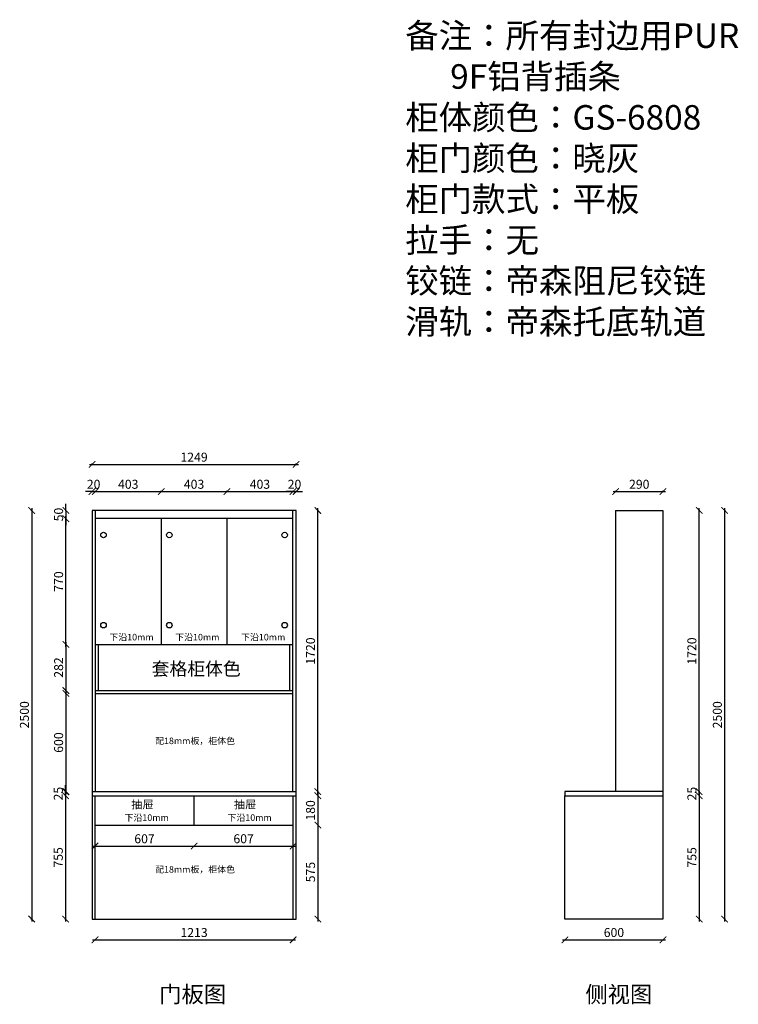
# Model space of a CAD drawing. Units: millimetres. Extents: x 519891 to 529598, y -138 to 148320.
# Drawn here: x 525200 to 529598, y 142289 to 148313 of the extents above; entities that cross this region are included whole.
import ezdxf

# ---------------------------------------------------------------- set-up
doc = ezdxf.new("R2010")
doc.units = ezdxf.units.MM
doc.header["$PDMODE"] = 34
doc.layers.add('A-柜体', color=120, linetype='Continuous')
doc.styles.get("Standard").update_dxf_attribs({"font": 'txt', "bigfont": 'gbcbig.shx'})
doc.styles.add('图框字', font='txt')
doc.styles.add('黑体', font='simhei.ttf')
doc.dimstyles.new('亚太12', dxfattribs={"dimscale": 10, "dimtxt": 5.5, "dimasz": 4, "dimexe": 0.5, "dimexo": 100, "dimgap": 1, "dimtad": 1, "dimdec": 0, "dimtxsty": '图框字', "dimblk": 'ARCHTICK', "dimcen": 1, "dimdle": 1.5, "dimclre": 7, "dimclrt": 7, "dimadec": 0, "dimazin": 0, "dimtfac": 1, "dimtdec": 0, "dimtix": 1, "dimtmove": 2, "dimatfit": 3, "dimldrblk": '箭头', "dimfxl": 1.5, "dimfxlon": 1, "dimarcsym": 0})

# ---------------------------------------------------------------- blocks, each defined once
blk = doc.blocks.new('_ArchTick')
at = {"color": 0, "linetype": 'ByBlock', "const_width": 0.15}
blk.add_lwpolyline([(-0.5, -0.5), (0.5, 0.5)], dxfattribs=at)
blk = doc.blocks.new('*D39')
at = {"color": 7, "lineweight": -2, "transparency": 16777216}
for p, q in [((525274, 145310.5), (525269, 145310.5)), ((525274, 142810.5), (525269, 142810.5))]:
    blk.add_line(p, q, dxfattribs=at)
at = {"color": 0, "linetype": 'ByBlock', "lineweight": -2, "transparency": 16777216}
blk.add_line((525274, 145325.5), (525274, 142795.5), dxfattribs=at)
at = {"layer": 'DEFPOINTS', "color": 0, "transparency": 16777216}
for p in [(525643.1, 145310.5), (525274, 142810.5), (525643.1, 142810.5)]:
    blk.add_point(p, dxfattribs=at)
at = {"color": 0, "lineweight": -2, "transparency": 16777216, "xscale": 40, "yscale": 40, "zscale": 40}
for p, rotation in [((525274, 145310.5), 90), ((525274, 142810.5), 270)]:
    blk.add_blockref('_ArchTick', p, dxfattribs=dict(at, rotation=rotation))
at = {"color": 7, "transparency": 16777216, "insert": (525236.5, 144060.5), "char_height": 55, "attachment_point": 5, "rotation": 90, "style": '图框字'}
blk.add_mtext('2500', dxfattribs=at)
blk = doc.blocks.new('箭头')
at = {"layer": 'A-柜体'}
h = blk.add_hatch(color=255, dxfattribs=at)
h.dxf.hatch_style = 1
h.paths.add_polyline_path([(0, 0), (-1.06, 1.06), (-1.27, 0.85), (-0.42, 0), (-1.27, -0.85), (-1.06, -1.06)])
at = {"layer": 'A-柜体', "color": 255}
for p, q in [((-1.27, 0.85), (-1.06, 1.06)), ((-1.27, -0.85), (-1.06, -1.06))]:
    blk.add_line(p, q, dxfattribs=at)
for points in [[(-1.27, -0.85), (-0.42, 0), (-1.27, 0.85)], [(-1.06, -1.06), (0, 0), (-1.06, 1.06)]]:
    blk.add_lwpolyline(points, dxfattribs=at)
blk = doc.blocks.new('*D40')
at = {"color": 7, "lineweight": -2, "transparency": 16777216}
for p, q in [((525483.2, 145310.5), (525478.2, 145310.5)), ((525483.2, 145260.5), (525478.2, 145260.5))]:
    blk.add_line(p, q, dxfattribs=at)
at = {"color": 0, "linetype": 'ByBlock', "lineweight": -2, "transparency": 16777216}
for p, q in [((525483.2, 145310.5), (525483.2, 145350.5)), ((525483.2, 145310.5), (525483.2, 145260.5)), ((525483.2, 145260.5), (525483.2, 145220.5))]:
    blk.add_line(p, q, dxfattribs=at)
at = {"layer": 'DEFPOINTS', "color": 0, "transparency": 16777216}
for p in [(525663.1, 145310.5), (525483.2, 145260.5), (525663.1, 145260.5)]:
    blk.add_point(p, dxfattribs=at)
at = {"color": 0, "lineweight": -2, "transparency": 16777216, "xscale": 40, "yscale": 40, "zscale": 40}
for p, rotation in [((525483.2, 145310.5), 270), ((525483.2, 145260.5), 90)]:
    blk.add_blockref('_ArchTick', p, dxfattribs=dict(at, rotation=rotation))
at = {"color": 7, "transparency": 16777216, "insert": (525445.7, 145285.5), "char_height": 55, "attachment_point": 5, "rotation": 90, "style": '图框字'}
blk.add_mtext('50', dxfattribs=at)
blk = doc.blocks.new('*D41')
at = {"color": 7, "lineweight": -2, "transparency": 16777216}
for p, q in [((525483.2, 144190.5), (525478.2, 144190.5)), ((525483.2, 143590.5), (525478.2, 143590.5))]:
    blk.add_line(p, q, dxfattribs=at)
at = {"color": 0, "linetype": 'ByBlock', "lineweight": -2, "transparency": 16777216}
blk.add_line((525483.2, 144205.5), (525483.2, 143575.5), dxfattribs=at)
at = {"layer": 'DEFPOINTS', "color": 0, "transparency": 16777216}
for p in [(525663.1, 144190.5), (525483.2, 143590.5), (525663.1, 143590.5)]:
    blk.add_point(p, dxfattribs=at)
at = {"color": 0, "lineweight": -2, "transparency": 16777216, "xscale": 40, "yscale": 40, "zscale": 40}
for p, rotation in [((525483.2, 144190.5), 90), ((525483.2, 143590.5), 270)]:
    blk.add_blockref('_ArchTick', p, dxfattribs=dict(at, rotation=rotation))
at = {"color": 7, "transparency": 16777216, "insert": (525445.7, 143890.5), "char_height": 55, "attachment_point": 5, "rotation": 90, "style": '图框字'}
blk.add_mtext('600', dxfattribs=at)
blk = doc.blocks.new('*D42')
at = {"color": 0, "linetype": 'ByBlock', "lineweight": -2, "transparency": 16777216}
for p, q in [((525481.2, 143590.5), (525481.2, 143630.5)), ((525481.2, 143565.5), (525481.2, 143590.5)), ((525481.2, 143565.5), (525481.2, 143525.5))]:
    blk.add_line(p, q, dxfattribs=at)
at = {"color": 7, "lineweight": -2, "transparency": 16777216}
for p, q in [((525481.2, 143590.5), (525476.2, 143590.5)), ((525481.2, 143565.5), (525476.2, 143565.5))]:
    blk.add_line(p, q, dxfattribs=at)
at = {"layer": 'DEFPOINTS', "color": 0, "transparency": 16777216}
for p in [(525481.2, 143590.5), (525643.1, 143590.5), (525643.1, 143565.5)]:
    blk.add_point(p, dxfattribs=at)
at = {"color": 0, "lineweight": -2, "transparency": 16777216, "xscale": 40, "yscale": 40, "zscale": 40}
for p, rotation in [((525481.2, 143590.5), 270), ((525481.2, 143565.5), 90)]:
    blk.add_blockref('_ArchTick', p, dxfattribs=dict(at, rotation=rotation))
at = {"color": 7, "transparency": 16777216, "insert": (525443.7, 143578), "char_height": 55, "attachment_point": 5, "rotation": 90, "style": '图框字'}
blk.add_mtext('25', dxfattribs=at)
blk = doc.blocks.new('*D34')
at = {"color": 7, "lineweight": -2, "transparency": 16777216}
for p, q in [((525481.2, 143565.5), (525476.2, 143565.5)), ((525481.2, 142810.5), (525476.2, 142810.5))]:
    blk.add_line(p, q, dxfattribs=at)
at = {"color": 0, "linetype": 'ByBlock', "lineweight": -2, "transparency": 16777216}
blk.add_line((525481.2, 143580.5), (525481.2, 142795.5), dxfattribs=at)
at = {"layer": 'DEFPOINTS', "color": 0, "transparency": 16777216}
for p in [(525643.1, 143565.5), (525481.2, 142810.5), (525643.1, 142810.5)]:
    blk.add_point(p, dxfattribs=at)
at = {"color": 0, "lineweight": -2, "transparency": 16777216, "xscale": 40, "yscale": 40, "zscale": 40}
for p, rotation in [((525481.2, 143565.5), 90), ((525481.2, 142810.5), 270)]:
    blk.add_blockref('_ArchTick', p, dxfattribs=dict(at, rotation=rotation))
at = {"color": 7, "transparency": 16777216, "insert": (525443.7, 143188), "char_height": 55, "attachment_point": 5, "rotation": 90, "style": '图框字'}
blk.add_mtext('755', dxfattribs=at)
blk = doc.blocks.new('*D37')
at = {"color": 0, "linetype": 'ByBlock', "lineweight": -2, "transparency": 16777216}
blk.add_line((527025, 143400.5), (527025, 142795.5), dxfattribs=at)
at = {"color": 7, "lineweight": -2, "transparency": 16777216}
for p, q in [((527025, 143385.5), (527030, 143385.5)), ((527025, 142810.5), (527030, 142810.5))]:
    blk.add_line(p, q, dxfattribs=at)
at = {"layer": 'DEFPOINTS', "color": 0, "transparency": 16777216}
for p in [(526874.1, 143385.5), (526874.1, 142810.5), (527025, 142810.5)]:
    blk.add_point(p, dxfattribs=at)
at = {"color": 0, "lineweight": -2, "transparency": 16777216, "xscale": 40, "yscale": 40, "zscale": 40}
for p, rotation in [((527025, 143385.5), 90), ((527025, 142810.5), 270)]:
    blk.add_blockref('_ArchTick', p, dxfattribs=dict(at, rotation=rotation))
at = {"color": 7, "transparency": 16777216, "insert": (526987.5, 143098), "char_height": 55, "attachment_point": 5, "rotation": 90, "style": '图框字'}
blk.add_mtext('575', dxfattribs=at)
blk = doc.blocks.new('*D38')
at = {"color": 0, "linetype": 'ByBlock', "lineweight": -2, "transparency": 16777216}
blk.add_line((527025, 143580.5), (527025, 143370.5), dxfattribs=at)
at = {"color": 7, "lineweight": -2, "transparency": 16777216}
for p, q in [((527025, 143565.5), (527030, 143565.5)), ((527025, 143385.5), (527030, 143385.5))]:
    blk.add_line(p, q, dxfattribs=at)
at = {"layer": 'DEFPOINTS', "color": 0, "transparency": 16777216}
for p in [(526874.1, 143565.5), (526874.1, 143385.5), (527025, 143385.5)]:
    blk.add_point(p, dxfattribs=at)
at = {"color": 0, "lineweight": -2, "transparency": 16777216, "xscale": 40, "yscale": 40, "zscale": 40}
for p, rotation in [((527025, 143565.5), 90), ((527025, 143385.5), 270)]:
    blk.add_blockref('_ArchTick', p, dxfattribs=dict(at, rotation=rotation))
at = {"color": 7, "transparency": 16777216, "insert": (526987.5, 143475.5), "char_height": 55, "attachment_point": 5, "rotation": 90, "style": '图框字'}
blk.add_mtext('180', dxfattribs=at)
blk = doc.blocks.new('*D43')
at = {"color": 0, "linetype": 'ByBlock', "lineweight": -2, "transparency": 16777216}
blk.add_line((525628.1, 145592), (526907.1, 145592), dxfattribs=at)
at = {"color": 7, "lineweight": -2, "transparency": 16777216}
for p, q in [((525643.1, 145592), (525643.1, 145597)), ((526892.1, 145592), (526892.1, 145597))]:
    blk.add_line(p, q, dxfattribs=at)
at = {"layer": 'DEFPOINTS', "color": 0, "transparency": 16777216}
for p in [(526892.1, 145592), (525643.1, 145310.5), (526892.1, 145310.5)]:
    blk.add_point(p, dxfattribs=at)
at = {"color": 0, "lineweight": -2, "transparency": 16777216, "xscale": 40, "yscale": 40, "zscale": 40, "rotation": 180}
blk.add_blockref('_ArchTick', (525643.1, 145592), dxfattribs=at)
at = {"color": 0, "lineweight": -2, "transparency": 16777216, "xscale": 40, "yscale": 40, "zscale": 40}
blk.add_blockref('_ArchTick', (526892.1, 145592), dxfattribs=at)
at = {"color": 7, "transparency": 16777216, "insert": (526267.6, 145629.5), "char_height": 55, "attachment_point": 5, "style": '图框字'}
blk.add_mtext('1249', dxfattribs=at)
blk = doc.blocks.new('*D44')
at = {"color": 0, "linetype": 'ByBlock', "lineweight": -2, "transparency": 16777216}
blk.add_line((525646.1, 142683.6), (526889.1, 142683.6), dxfattribs=at)
at = {"color": 7, "lineweight": -2, "transparency": 16777216}
for p, q in [((525661.1, 142683.6), (525661.1, 142678.6)), ((526874.1, 142683.6), (526874.1, 142678.6))]:
    blk.add_line(p, q, dxfattribs=at)
at = {"layer": 'DEFPOINTS', "color": 0, "transparency": 16777216}
for p in [(525661.1, 142810.5), (526874.1, 142810.5), (526874.1, 142683.6)]:
    blk.add_point(p, dxfattribs=at)
at = {"color": 0, "lineweight": -2, "transparency": 16777216, "xscale": 40, "yscale": 40, "zscale": 40, "rotation": 180}
blk.add_blockref('_ArchTick', (525661.1, 142683.6), dxfattribs=at)
at = {"color": 0, "lineweight": -2, "transparency": 16777216, "xscale": 40, "yscale": 40, "zscale": 40}
blk.add_blockref('_ArchTick', (526874.1, 142683.6), dxfattribs=at)
at = {"color": 7, "transparency": 16777216, "insert": (526267.6, 142721.1), "char_height": 55, "attachment_point": 5, "style": '图框字'}
blk.add_mtext('1213', dxfattribs=at)
blk = doc.blocks.new('*D33')
at = {"color": 7, "lineweight": -2, "transparency": 16777216}
for p, q in [((525643.1, 145426.2), (525643.1, 145431.2)), ((525663.1, 145426.2), (525663.1, 145431.2))]:
    blk.add_line(p, q, dxfattribs=at)
at = {"color": 0, "linetype": 'ByBlock', "lineweight": -2, "transparency": 16777216}
for p, q in [((525643.1, 145426.2), (525603.1, 145426.2)), ((525643.1, 145426.2), (525663.1, 145426.2)), ((525663.1, 145426.2), (525703.1, 145426.2))]:
    blk.add_line(p, q, dxfattribs=at)
at = {"layer": 'DEFPOINTS', "color": 0, "transparency": 16777216}
for p in [(525663.1, 145426.2), (525643.1, 145310.5), (525663.1, 145310.5)]:
    blk.add_point(p, dxfattribs=at)
at = {"color": 0, "lineweight": -2, "transparency": 16777216, "xscale": 40, "yscale": 40, "zscale": 40}
blk.add_blockref('_ArchTick', (525643.1, 145426.2), dxfattribs=at)
at = {"color": 0, "lineweight": -2, "transparency": 16777216, "xscale": 40, "yscale": 40, "zscale": 40, "rotation": 180}
blk.add_blockref('_ArchTick', (525663.1, 145426.2), dxfattribs=at)
at = {"color": 7, "transparency": 16777216, "insert": (525653.1, 145463.7), "char_height": 55, "attachment_point": 5, "style": '图框字'}
blk.add_mtext('20', dxfattribs=at)
blk = doc.blocks.new('*D36')
at = {"color": 7, "lineweight": -2, "transparency": 16777216}
for p, q in [((526872.1, 145426.2), (526872.1, 145431.2)), ((526892.1, 145426.2), (526892.1, 145431.2))]:
    blk.add_line(p, q, dxfattribs=at)
at = {"color": 0, "linetype": 'ByBlock', "lineweight": -2, "transparency": 16777216}
for p, q in [((526872.1, 145426.2), (526832.1, 145426.2)), ((526872.1, 145426.2), (526892.1, 145426.2)), ((526892.1, 145426.2), (526932.1, 145426.2))]:
    blk.add_line(p, q, dxfattribs=at)
at = {"layer": 'DEFPOINTS', "color": 0, "transparency": 16777216}
for p in [(526892.1, 145426.2), (526872.1, 145310.5), (526892.1, 145310.5)]:
    blk.add_point(p, dxfattribs=at)
at = {"color": 0, "lineweight": -2, "transparency": 16777216, "xscale": 40, "yscale": 40, "zscale": 40}
blk.add_blockref('_ArchTick', (526872.1, 145426.2), dxfattribs=at)
at = {"color": 0, "lineweight": -2, "transparency": 16777216, "xscale": 40, "yscale": 40, "zscale": 40, "rotation": 180}
blk.add_blockref('_ArchTick', (526892.1, 145426.2), dxfattribs=at)
at = {"color": 7, "transparency": 16777216, "insert": (526882.1, 145463.7), "char_height": 55, "attachment_point": 5, "style": '图框字'}
blk.add_mtext('20', dxfattribs=at)
blk = doc.blocks.new('*D35')
at = {"color": 7, "lineweight": -2, "transparency": 16777216}
for p, q in [((525483.2, 144490.5), (525478.2, 144490.5)), ((525483.2, 144208.5), (525478.2, 144208.5))]:
    blk.add_line(p, q, dxfattribs=at)
at = {"color": 0, "linetype": 'ByBlock', "lineweight": -2, "transparency": 16777216}
blk.add_line((525483.2, 144505.5), (525483.2, 144193.5), dxfattribs=at)
at = {"layer": 'DEFPOINTS', "color": 0, "transparency": 16777216}
for p in [(525681.1, 144490.5), (525483.2, 144208.5), (525681.1, 144208.5)]:
    blk.add_point(p, dxfattribs=at)
at = {"color": 0, "lineweight": -2, "transparency": 16777216, "xscale": 40, "yscale": 40, "zscale": 40}
for p, rotation in [((525483.2, 144490.5), 90), ((525483.2, 144208.5), 270)]:
    blk.add_blockref('_ArchTick', p, dxfattribs=dict(at, rotation=rotation))
at = {"color": 7, "transparency": 16777216, "insert": (525445.7, 144349.5), "char_height": 55, "attachment_point": 5, "rotation": 90, "style": '图框字'}
blk.add_mtext('282', dxfattribs=at)
blk = doc.blocks.new('*D45')
at = {"color": 7, "lineweight": -2, "transparency": 16777216}
for p, q in [((525483.2, 145260.5), (525478.2, 145260.5)), ((525483.2, 144490.5), (525478.2, 144490.5))]:
    blk.add_line(p, q, dxfattribs=at)
at = {"color": 0, "linetype": 'ByBlock', "lineweight": -2, "transparency": 16777216}
blk.add_line((525483.2, 144475.5), (525483.2, 145275.5), dxfattribs=at)
at = {"layer": 'DEFPOINTS', "color": 0, "transparency": 16777216}
for p in [(525483.2, 145260.5), (525663.1, 145260.5), (525663.1, 144490.5)]:
    blk.add_point(p, dxfattribs=at)
at = {"color": 0, "lineweight": -2, "transparency": 16777216, "xscale": 40, "yscale": 40, "zscale": 40}
for p, rotation in [((525483.2, 145260.5), 90), ((525483.2, 144490.5), 270)]:
    blk.add_blockref('_ArchTick', p, dxfattribs=dict(at, rotation=rotation))
at = {"color": 7, "transparency": 16777216, "insert": (525445.7, 144875.5), "char_height": 55, "attachment_point": 5, "rotation": 90, "style": '图框字'}
blk.add_mtext('770', dxfattribs=at)
blk = doc.blocks.new('*D46')
at = {"color": 7, "lineweight": -2, "transparency": 16777216}
for p, q in [((525663.1, 145426.2), (525663.1, 145431.2)), ((526066.1, 145426.2), (526066.1, 145431.2))]:
    blk.add_line(p, q, dxfattribs=at)
at = {"color": 0, "linetype": 'ByBlock', "lineweight": -2, "transparency": 16777216}
blk.add_line((525648.1, 145426.2), (526081.1, 145426.2), dxfattribs=at)
at = {"layer": 'DEFPOINTS', "color": 0, "transparency": 16777216}
for p in [(526066.1, 145426.2), (525663.1, 145260.5), (526066.1, 145260.5)]:
    blk.add_point(p, dxfattribs=at)
at = {"color": 0, "lineweight": -2, "transparency": 16777216, "xscale": 40, "yscale": 40, "zscale": 40, "rotation": 180}
blk.add_blockref('_ArchTick', (525663.1, 145426.2), dxfattribs=at)
at = {"color": 0, "lineweight": -2, "transparency": 16777216, "xscale": 40, "yscale": 40, "zscale": 40}
blk.add_blockref('_ArchTick', (526066.1, 145426.2), dxfattribs=at)
at = {"color": 7, "transparency": 16777216, "insert": (525864.6, 145463.7), "char_height": 55, "attachment_point": 5, "style": '图框字'}
blk.add_mtext('403', dxfattribs=at)
blk = doc.blocks.new('*D47')
at = {"color": 7, "lineweight": -2, "transparency": 16777216}
for p, q in [((526066.1, 145426.2), (526066.1, 145431.2)), ((526469.1, 145426.2), (526469.1, 145431.2))]:
    blk.add_line(p, q, dxfattribs=at)
at = {"color": 0, "linetype": 'ByBlock', "lineweight": -2, "transparency": 16777216}
blk.add_line((526051.1, 145426.2), (526484.1, 145426.2), dxfattribs=at)
at = {"layer": 'DEFPOINTS', "color": 0, "transparency": 16777216}
for p in [(526469.1, 145426.2), (526066.1, 145260.5), (526469.1, 145260.5)]:
    blk.add_point(p, dxfattribs=at)
at = {"color": 0, "lineweight": -2, "transparency": 16777216, "xscale": 40, "yscale": 40, "zscale": 40, "rotation": 180}
blk.add_blockref('_ArchTick', (526066.1, 145426.2), dxfattribs=at)
at = {"color": 0, "lineweight": -2, "transparency": 16777216, "xscale": 40, "yscale": 40, "zscale": 40}
blk.add_blockref('_ArchTick', (526469.1, 145426.2), dxfattribs=at)
at = {"color": 7, "transparency": 16777216, "insert": (526267.6, 145463.7), "char_height": 55, "attachment_point": 5, "style": '图框字'}
blk.add_mtext('403', dxfattribs=at)
blk = doc.blocks.new('*D48')
at = {"color": 7, "lineweight": -2, "transparency": 16777216}
for p, q in [((526469.1, 145426.2), (526469.1, 145431.2)), ((526872.1, 145426.2), (526872.1, 145431.2))]:
    blk.add_line(p, q, dxfattribs=at)
at = {"color": 0, "linetype": 'ByBlock', "lineweight": -2, "transparency": 16777216}
blk.add_line((526454.1, 145426.2), (526887.1, 145426.2), dxfattribs=at)
at = {"layer": 'DEFPOINTS', "color": 0, "transparency": 16777216}
for p in [(526872.1, 145426.2), (526469.1, 145260.5), (526872.1, 145260.5)]:
    blk.add_point(p, dxfattribs=at)
at = {"color": 0, "lineweight": -2, "transparency": 16777216, "xscale": 40, "yscale": 40, "zscale": 40, "rotation": 180}
blk.add_blockref('_ArchTick', (526469.1, 145426.2), dxfattribs=at)
at = {"color": 0, "lineweight": -2, "transparency": 16777216, "xscale": 40, "yscale": 40, "zscale": 40}
blk.add_blockref('_ArchTick', (526872.1, 145426.2), dxfattribs=at)
at = {"color": 7, "transparency": 16777216, "insert": (526670.6, 145463.7), "char_height": 55, "attachment_point": 5, "style": '图框字'}
blk.add_mtext('403', dxfattribs=at)
blk = doc.blocks.new('*D49')
at = {"color": 0, "linetype": 'ByBlock', "lineweight": -2, "transparency": 16777216}
blk.add_line((527025, 143575.5), (527025, 145325.5), dxfattribs=at)
at = {"color": 7, "lineweight": -2, "transparency": 16777216}
for p, q in [((527025, 145310.5), (527030, 145310.5)), ((527025, 143590.5), (527030, 143590.5))]:
    blk.add_line(p, q, dxfattribs=at)
at = {"layer": 'DEFPOINTS', "color": 0, "transparency": 16777216}
for p in [(526892.1, 145310.5), (527025, 145310.5), (526892.1, 143590.5)]:
    blk.add_point(p, dxfattribs=at)
at = {"color": 0, "lineweight": -2, "transparency": 16777216, "xscale": 40, "yscale": 40, "zscale": 40}
for p, rotation in [((527025, 145310.5), 90), ((527025, 143590.5), 270)]:
    blk.add_blockref('_ArchTick', p, dxfattribs=dict(at, rotation=rotation))
at = {"color": 7, "transparency": 16777216, "insert": (526987.5, 144450.5), "char_height": 55, "attachment_point": 5, "rotation": 90, "style": '图框字'}
blk.add_mtext('1720', dxfattribs=at)
blk = doc.blocks.new('*D50')
at = {"color": 0, "linetype": 'ByBlock', "lineweight": -2, "transparency": 16777216}
blk.add_line((528522.2, 142683.6), (529152.2, 142683.6), dxfattribs=at)
at = {"color": 7, "lineweight": -2, "transparency": 16777216}
for p, q in [((528537.2, 142683.6), (528537.2, 142678.6)), ((529137.2, 142683.6), (529137.2, 142678.6))]:
    blk.add_line(p, q, dxfattribs=at)
at = {"layer": 'DEFPOINTS', "color": 0, "transparency": 16777216}
for p in [(528537.2, 142810.5), (529137.2, 142810.5), (529137.2, 142683.6)]:
    blk.add_point(p, dxfattribs=at)
at = {"color": 0, "lineweight": -2, "transparency": 16777216, "xscale": 40, "yscale": 40, "zscale": 40, "rotation": 180}
blk.add_blockref('_ArchTick', (528537.2, 142683.6), dxfattribs=at)
at = {"color": 0, "lineweight": -2, "transparency": 16777216, "xscale": 40, "yscale": 40, "zscale": 40}
blk.add_blockref('_ArchTick', (529137.2, 142683.6), dxfattribs=at)
at = {"color": 7, "transparency": 16777216, "insert": (528837.2, 142721.1), "char_height": 55, "attachment_point": 5, "style": '图框字'}
blk.add_mtext('600', dxfattribs=at)
blk = doc.blocks.new('*D51')
at = {"color": 0, "linetype": 'ByBlock', "lineweight": -2, "transparency": 16777216}
blk.add_line((529358.8, 143580.5), (529358.8, 142795.5), dxfattribs=at)
at = {"color": 7, "lineweight": -2, "transparency": 16777216}
for p, q in [((529358.8, 143565.5), (529363.8, 143565.5)), ((529358.8, 142810.5), (529363.8, 142810.5))]:
    blk.add_line(p, q, dxfattribs=at)
at = {"layer": 'DEFPOINTS', "color": 0, "transparency": 16777216}
for p in [(529137.2, 143565.5), (529137.2, 142810.5), (529358.8, 142810.5)]:
    blk.add_point(p, dxfattribs=at)
at = {"color": 0, "lineweight": -2, "transparency": 16777216, "xscale": 40, "yscale": 40, "zscale": 40}
for p, rotation in [((529358.8, 143565.5), 90), ((529358.8, 142810.5), 270)]:
    blk.add_blockref('_ArchTick', p, dxfattribs=dict(at, rotation=rotation))
at = {"color": 7, "transparency": 16777216, "insert": (529321.3, 143188), "char_height": 55, "attachment_point": 5, "rotation": 90, "style": '图框字'}
blk.add_mtext('755', dxfattribs=at)
blk = doc.blocks.new('*D52')
at = {"color": 0, "linetype": 'ByBlock', "lineweight": -2, "transparency": 16777216}
for p, q in [((529358.8, 143590.5), (529358.8, 143630.5)), ((529358.8, 143590.5), (529358.8, 143565.5)), ((529358.8, 143565.5), (529358.8, 143525.5))]:
    blk.add_line(p, q, dxfattribs=at)
at = {"color": 7, "lineweight": -2, "transparency": 16777216}
for p, q in [((529358.8, 143590.5), (529363.8, 143590.5)), ((529358.8, 143565.5), (529363.8, 143565.5))]:
    blk.add_line(p, q, dxfattribs=at)
at = {"layer": 'DEFPOINTS', "color": 0, "transparency": 16777216}
for p in [(529137.2, 143590.5), (529137.2, 143565.5), (529358.8, 143565.5)]:
    blk.add_point(p, dxfattribs=at)
at = {"color": 0, "lineweight": -2, "transparency": 16777216, "xscale": 40, "yscale": 40, "zscale": 40}
for p, rotation in [((529358.8, 143590.5), 270), ((529358.8, 143565.5), 90)]:
    blk.add_blockref('_ArchTick', p, dxfattribs=dict(at, rotation=rotation))
at = {"color": 7, "transparency": 16777216, "insert": (529321.3, 143578), "char_height": 55, "attachment_point": 5, "rotation": 90, "style": '图框字'}
blk.add_mtext('25', dxfattribs=at)
blk = doc.blocks.new('*D53')
at = {"color": 0, "linetype": 'ByBlock', "lineweight": -2, "transparency": 16777216}
blk.add_line((529358.8, 143575.5), (529358.8, 145325.5), dxfattribs=at)
at = {"color": 7, "lineweight": -2, "transparency": 16777216}
for p, q in [((529358.8, 145310.5), (529363.8, 145310.5)), ((529358.8, 143590.5), (529363.8, 143590.5))]:
    blk.add_line(p, q, dxfattribs=at)
at = {"layer": 'DEFPOINTS', "color": 0, "transparency": 16777216}
for p in [(529137.2, 145310.5), (529358.8, 145310.5), (529137.2, 143590.5)]:
    blk.add_point(p, dxfattribs=at)
at = {"color": 0, "lineweight": -2, "transparency": 16777216, "xscale": 40, "yscale": 40, "zscale": 40}
for p, rotation in [((529358.8, 145310.5), 90), ((529358.8, 143590.5), 270)]:
    blk.add_blockref('_ArchTick', p, dxfattribs=dict(at, rotation=rotation))
at = {"color": 7, "transparency": 16777216, "insert": (529321.3, 144450.5), "char_height": 55, "attachment_point": 5, "rotation": 90, "style": '图框字'}
blk.add_mtext('1720', dxfattribs=at)
blk = doc.blocks.new('*D54')
at = {"color": 7, "lineweight": -2, "transparency": 16777216}
for p, q in [((528847.2, 145426.2), (528847.2, 145431.2)), ((529137.2, 145426.2), (529137.2, 145431.2))]:
    blk.add_line(p, q, dxfattribs=at)
at = {"color": 0, "linetype": 'ByBlock', "lineweight": -2, "transparency": 16777216}
blk.add_line((528832.2, 145426.2), (529152.2, 145426.2), dxfattribs=at)
at = {"layer": 'DEFPOINTS', "color": 0, "transparency": 16777216}
for p in [(529137.2, 145426.2), (528847.2, 145310.5), (529137.2, 145310.5)]:
    blk.add_point(p, dxfattribs=at)
at = {"color": 0, "lineweight": -2, "transparency": 16777216, "xscale": 40, "yscale": 40, "zscale": 40, "rotation": 180}
blk.add_blockref('_ArchTick', (528847.2, 145426.2), dxfattribs=at)
at = {"color": 0, "lineweight": -2, "transparency": 16777216, "xscale": 40, "yscale": 40, "zscale": 40}
blk.add_blockref('_ArchTick', (529137.2, 145426.2), dxfattribs=at)
at = {"color": 7, "transparency": 16777216, "insert": (528992.2, 145463.7), "char_height": 55, "attachment_point": 5, "style": '图框字'}
blk.add_mtext('290', dxfattribs=at)
blk = doc.blocks.new('*D55')
at = {"color": 0, "linetype": 'ByBlock', "lineweight": -2, "transparency": 16777216}
blk.add_line((529514.7, 145325.5), (529514.7, 142795.5), dxfattribs=at)
at = {"color": 7, "lineweight": -2, "transparency": 16777216}
for p, q in [((529514.7, 145310.5), (529519.7, 145310.5)), ((529514.7, 142810.5), (529519.7, 142810.5))]:
    blk.add_line(p, q, dxfattribs=at)
at = {"layer": 'DEFPOINTS', "color": 0, "transparency": 16777216}
for p in [(529137.2, 145310.5), (529137.2, 142810.5), (529514.7, 142810.5)]:
    blk.add_point(p, dxfattribs=at)
at = {"color": 0, "lineweight": -2, "transparency": 16777216, "xscale": 40, "yscale": 40, "zscale": 40}
for p, rotation in [((529514.7, 145310.5), 90), ((529514.7, 142810.5), 270)]:
    blk.add_blockref('_ArchTick', p, dxfattribs=dict(at, rotation=rotation))
at = {"color": 7, "transparency": 16777216, "insert": (529477.2, 144060.5), "char_height": 55, "attachment_point": 5, "rotation": 90, "style": '图框字'}
blk.add_mtext('2500', dxfattribs=at)
blk = doc.blocks.new('*D56')
at = {"color": 0, "linetype": 'ByBlock', "lineweight": -2, "transparency": 16777216}
blk.add_line((525646.1, 143257.2), (526282.6, 143257.2), dxfattribs=at)
at = {"color": 7, "lineweight": -2, "transparency": 16777216}
for p, q in [((525661.1, 143257.2), (525661.1, 143252.2)), ((526267.6, 143257.2), (526267.6, 143252.2))]:
    blk.add_line(p, q, dxfattribs=at)
at = {"layer": 'DEFPOINTS', "color": 0, "transparency": 16777216}
for p in [(525661.1, 143385.5), (526267.6, 143385.5), (526267.6, 143257.2)]:
    blk.add_point(p, dxfattribs=at)
at = {"color": 0, "lineweight": -2, "transparency": 16777216, "xscale": 40, "yscale": 40, "zscale": 40, "rotation": 180}
blk.add_blockref('_ArchTick', (525661.1, 143257.2), dxfattribs=at)
at = {"color": 0, "lineweight": -2, "transparency": 16777216, "xscale": 40, "yscale": 40, "zscale": 40}
blk.add_blockref('_ArchTick', (526267.6, 143257.2), dxfattribs=at)
at = {"color": 7, "transparency": 16777216, "insert": (525964.3, 143294.7), "char_height": 55, "attachment_point": 5, "style": '图框字'}
blk.add_mtext('607', dxfattribs=at)
blk = doc.blocks.new('*D57')
at = {"color": 0, "linetype": 'ByBlock', "lineweight": -2, "transparency": 16777216}
blk.add_line((526252.6, 143257.2), (526889.1, 143257.2), dxfattribs=at)
at = {"color": 7, "lineweight": -2, "transparency": 16777216}
for p, q in [((526267.6, 143257.2), (526267.6, 143252.2)), ((526874.1, 143257.2), (526874.1, 143252.2))]:
    blk.add_line(p, q, dxfattribs=at)
at = {"layer": 'DEFPOINTS', "color": 0, "transparency": 16777216}
for p in [(526267.6, 143385.5), (526874.1, 143385.5), (526874.1, 143257.2)]:
    blk.add_point(p, dxfattribs=at)
at = {"color": 0, "lineweight": -2, "transparency": 16777216, "xscale": 40, "yscale": 40, "zscale": 40, "rotation": 180}
blk.add_blockref('_ArchTick', (526267.6, 143257.2), dxfattribs=at)
at = {"color": 0, "lineweight": -2, "transparency": 16777216, "xscale": 40, "yscale": 40, "zscale": 40}
blk.add_blockref('_ArchTick', (526874.1, 143257.2), dxfattribs=at)
at = {"color": 7, "transparency": 16777216, "insert": (526570.8, 143294.7), "char_height": 55, "attachment_point": 5, "style": '图框字'}
blk.add_mtext('607', dxfattribs=at)

msp = doc.modelspace()

# ---------------------------------------------------------------- linework, layer by layer
for p, q in [((525643.1, 145310.5), (525643.1, 142810.5)), ((526892.1, 145310.5), (525643.1, 145310.5)), ((525663.1, 145310.5), (525663.1, 143590.5)), ((526872.1, 143590.5), (526872.1, 145310.5)), ((526892.1, 142810.5), (526892.1, 145310.5)), ((528847.2, 145310.5), (529137.2, 145310.5)), ((528847.2, 145310.5), (528847.2, 143590.5)), ((529137.2, 145310.5), (529137.2, 143590.5)), ((526872.1, 145260.5), (525663.1, 145260.5)), ((526066.1, 145260.5), (526066.1, 144490.5)), ((526469.1, 145260.5), (526469.1, 144490.5)), ((525663.1, 144490.5), (526872.1, 144490.5)), ((525681.1, 144490.5), (525681.1, 144208.5)), ((526854.1, 144208.5), (526854.1, 144490.5)), ((525663.1, 144208.5), (526872.1, 144208.5)), ((525663.1, 144190.5), (526872.1, 144190.5)), ((525643.1, 143590.5), (526892.1, 143590.5)), ((525643.1, 143565.5), (526892.1, 143565.5)), ((525661.1, 143565.5), (525661.1, 142810.5)), ((526267.6, 143385.5), (526267.6, 143565.5)), ((526874.1, 142810.5), (526874.1, 143565.5)), ((529137.2, 143590.5), (528537.2, 143590.5)), ((528537.2, 143590.5), (528537.2, 143565.5)), ((528537.2, 143565.5), (529137.2, 143565.5)), ((528537.2, 142810.5), (528537.2, 143565.5)), ((529137.2, 143590.5), (529137.2, 143565.5)), ((529137.2, 143565.5), (529137.2, 142810.5)), ((525661.1, 143385.5), (526874.1, 143385.5)), ((525643.1, 142810.5), (526892.1, 142810.5)), ((529137.2, 142810.5), (528537.2, 142810.5))]:
    msp.add_line(p, q)
at = {"color": 1}
for centre in [(525713.1, 145160.5), (526116.1, 145160.5), (526822.1, 145160.5), (525713.1, 144608.5), (526116.1, 144608.5), (526822.1, 144608.5)]:
    msp.add_circle(centre, 17, dxfattribs=at)

# ---------------------------------------------------------------- texts
at = {"insert": (527560, 148290.8), "char_height": 150, "attachment_point": 1}
msp.add_mtext_dynamic_manual_height_columns('{\\fSimSun|b0|i0|c134|p2;备注：所有封边用PUR\\P      9F铝背插条\\P柜体颜色：GS-6808\\P柜门颜色：晓灰\\P柜门款式：平板\\P拉手：无\\P铰链：帝森阻尼铰链\\P滑轨：帝森托底轨道}', width=3695.679, gutter_width=12.5, heights=[0], dxfattribs=at)
at = {"color": 0, "width": 991.223, "attachment_point": 1, "style": '黑体'}
for s, insert, char_height in [('{\\C2;下沿10mm}', (525749.2, 144555.3), 40), ('{\\C2;下沿10mm}', (526152.2, 144555.3), 40), ('{\\C2;下沿10mm}', (526555.2, 144555.3), 40), ('配18mm板，柜体色', (526029.2, 143921), 40), ('{\\C2;下沿10mm}', (525842.1, 143451.2), 40), ('{\\C2;下沿10mm}', (526472.1, 143451.2), 40), ('配18mm板，柜体色', (526029.2, 143134.3), 40), ('门板图', (526054.3, 142400), 100), ('侧视图', (528662.5, 142400), 100)]:
    msp.add_mtext(s, dxfattribs=dict(at, insert=insert, char_height=char_height))
at = {"attachment_point": 1, "style": '黑体'}
for s, width, insert, char_height in [('套格柜体色', 590.667, (526007.8, 144381.6), 80), ('{\\C2;抽屉}', 279.273, (525883.7, 143536.6), 50), ('{\\C2;抽屉}', 279.273, (526511.8, 143536.6), 50)]:
    msp.add_mtext_dynamic_manual_height_columns(s, width=width, gutter_width=400, heights=[0], dxfattribs=dict(at, insert=insert, char_height=char_height))

# ---------------------------------------------------------------- dimensions: what is measured, and where the dimension line sits
for base, p1, p2, picture, middle in [((526892.1, 145592), (525643.1, 145310.5), (526892.1, 145310.5), '*D43', (526267.6, 145629.5)), ((525663.1, 145426.2), (525643.1, 145310.5), (525663.1, 145310.5), '*D33', (525653.1, 145463.7)), ((526066.1, 145426.2), (525663.1, 145260.5), (526066.1, 145260.5), '*D46', (525864.6, 145463.7)), ((526469.1, 145426.2), (526066.1, 145260.5), (526469.1, 145260.5), '*D47', (526267.6, 145463.7)), ((526872.1, 145426.2), (526469.1, 145260.5), (526872.1, 145260.5), '*D48', (526670.6, 145463.7)), ((526892.1, 145426.2), (526872.1, 145310.5), (526892.1, 145310.5), '*D36', (526882.1, 145463.7)), ((529137.2, 145426.2), (528847.2, 145310.5), (529137.2, 145310.5), '*D54', (528992.2, 145463.7)), ((526267.5726593, 143257.2137626), (525661.0726593, 143385.4522106), (526267.5726593, 143385.4522106), '*D56', (525964.3226593, 143294.7137626)), ((526874.0726593, 143257.2137626), (526267.5726593, 143385.4522106), (526874.0726593, 143385.4522106), '*D57', (526570.8226593, 143294.7137626)), ((526874.1, 142683.6), (525661.1, 142810.5), (526874.1, 142810.5), '*D44', (526267.6, 142721.1)), ((529137.2, 142683.6), (528537.2, 142810.5), (529137.2, 142810.5), '*D50', (528837.2, 142721.1))]:
    dim = msp.add_linear_dim(base=base, p1=p1, p2=p2, dimstyle='亚太12')
    dim.commit()
    dim.dimension.update_dxf_attribs({"geometry": picture, "text_midpoint": middle})
for base, p1, p2, picture, middle in [((525274, 142810.5), (525643.1, 145310.5), (525643.1, 142810.5), '*D39', (525236.5, 144060.5)), ((525483.2, 145260.5), (525663.1, 145310.5), (525663.1, 145260.5), '*D40', (525445.7, 145285.5)), ((527025, 145310.5), (526892.1, 143590.5), (526892.1, 145310.5), '*D49', (526987.5, 144450.5)), ((529358.8, 145310.5), (529137.2, 143590.5), (529137.2, 145310.5), '*D53', (529321.3, 144450.5)), ((529514.7, 142810.5), (529137.2, 145310.5), (529137.2, 142810.5), '*D55', (529477.2, 144060.5)), ((525483.2, 145260.5), (525663.1, 144490.5), (525663.1, 145260.5), '*D45', (525445.7, 144875.5)), ((525483.2, 144208.5), (525681.1, 144490.5), (525681.1, 144208.5), '*D35', (525445.7, 144349.5)), ((525483.2, 143590.5), (525663.1, 144190.5), (525663.1, 143590.5), '*D41', (525445.7, 143890.5)), ((525481.2, 143590.5), (525643.1, 143565.5), (525643.1, 143590.5), '*D42', (525443.7, 143578)), ((529358.8, 143565.5), (529137.2, 143590.5), (529137.2, 143565.5), '*D52', (529321.3, 143578)), ((525481.2, 142810.5), (525643.1, 143565.5), (525643.1, 142810.5), '*D34', (525443.7, 143188)), ((527025, 143385.5), (526874.1, 143565.5), (526874.1, 143385.5), '*D38', (526987.5, 143475.5)), ((529358.8, 142810.5), (529137.2, 143565.5), (529137.2, 142810.5), '*D51', (529321.3, 143188)), ((527025, 142810.5), (526874.1, 143385.5), (526874.1, 142810.5), '*D37', (526987.5, 143098))]:
    dim = msp.add_linear_dim(base=base, p1=p1, p2=p2, angle=90, dimstyle='亚太12')
    dim.commit()
    dim.dimension.update_dxf_attribs({"geometry": picture, "text_midpoint": middle})

doc.saveas('drawing.dxf')
